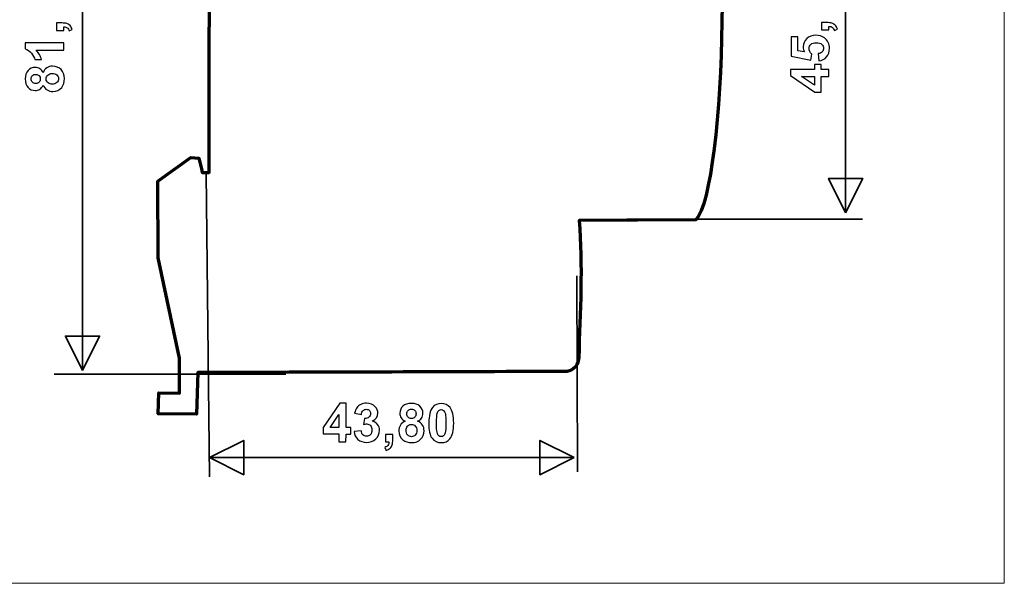
# Model space of a CAD drawing. Units: centimetres. Extents: x -44 to 43, y -59 to 59.
# Drawn here: x -39 to -31, y -59 to -54 of the extents above; entities that cross this region are included whole.
import ezdxf

# ---------------------------------------------------------------- set-up
doc = ezdxf.new("R2010")
doc.units = ezdxf.units.CM
doc.header["$MEASUREMENT"] = 0
doc.layers.add('Vrstva 1', color=7, linetype='Continuous')

msp = doc.modelspace()

# ---------------------------------------------------------------- linework, layer by layer
at = {"layer": 'Vrstva 1', "color": 250, "lineweight": 18}
msp.add_lwpolyline([(-43.83378, -58.84306), (-31.16214, -58.84306), (-31.16214, -48.8083), (-43.83378, -48.8083), (-43.83378, -58.84306)], close=True, dxfattribs=at)
at = {"layer": 'Vrstva 1', "color": 250, "lineweight": 35}
for points in [[(-38.55296, -57.13688), (-38.55296, -57.13688), (-38.55296, -51.66401), (-38.55296, -51.66401)], [(-32.4341, -55.87369), (-32.4341, -55.87369), (-32.4341, -52.89577), (-32.4341, -52.89577)], [(-37.5604, -55.55843), (-37.5604, -55.55843), (-37.53452, -57.98985), (-37.53452, -57.98985)], [(-34.18845, -55.92647), (-34.18845, -55.92647), (-32.29846, -55.92647), (-32.29846, -55.92647)], [(-34.58886, -56.37997), (-34.58886, -56.37997), (-34.58452, -57.94936), (-34.58452, -57.94936)], [(-36.92331, -57.16783), (-36.92331, -57.16783), (-38.78071, -57.16783), (-38.78071, -57.16783)], [(-37.53452, -57.83574), (-37.53452, -57.83574), (-34.61134, -57.83574), (-34.61134, -57.83574)]]:
    msp.add_open_spline(points, degree=3, dxfattribs=at)
at = {"layer": 'Vrstva 1', "color": 7, "lineweight": 70}
msp.add_open_spline([(-37.77852, -51.67107), (-37.77852, -51.67107), (-37.94718, -52.53262), (-37.94718, -52.53262), (-37.94718, -52.53262), (-37.94718, -52.53262), (-37.94718, -53.08419), (-37.94718, -53.08419), (-37.94718, -53.08419), (-37.94718, -53.08419), (-37.69875, -53.4238), (-37.69875, -53.4238), (-37.69875, -53.4238), (-37.69875, -53.4238), (-37.59846, -53.21867), (-37.59846, -53.21867), (-37.59846, -53.21867), (-37.59846, -53.21867), (-37.53464, -53.21639), (-37.53464, -53.21639), (-37.53464, -53.21639), (-37.53464, -53.21639), (-37.53692, -55.5526), (-37.53692, -55.5526), (-37.53692, -55.5526), (-37.53692, -55.5526), (-37.5939, -55.5526), (-37.5939, -55.5526), (-37.5939, -55.5526), (-37.5939, -55.5526), (-37.59618, -55.53209), (-37.59618, -55.53209), (-37.59618, -55.53209), (-37.59618, -55.53209), (-37.62125, -55.43636), (-37.62125, -55.43636), (-37.62125, -55.43636), (-37.62125, -55.43636), (-37.68507, -55.4318), (-37.68507, -55.4318), (-37.68507, -55.4318), (-37.68507, -55.4318), (-37.94946, -55.62098), (-37.94946, -55.62098), (-37.94946, -55.62098), (-37.94946, -55.62098), (-37.94718, -56.23409), (-37.94718, -56.23409), (-37.94718, -56.23409), (-37.94718, -56.23409), (-37.77624, -57.03866), (-37.77624, -57.03866), (-37.77624, -57.03866), (-37.77624, -57.03866), (-37.77624, -57.319), (-37.77624, -57.319), (-37.77624, -57.319), (-37.77624, -57.319), (-37.94034, -57.31672), (-37.94034, -57.31672), (-37.94034, -57.31672), (-37.94034, -57.31672), (-37.9449, -57.48539), (-37.9449, -57.48539), (-37.9449, -57.48539), (-37.9449, -57.48539), (-37.63949, -57.48767), (-37.63949, -57.48767), (-37.63949, -57.48767), (-37.63949, -57.48767), (-37.62809, -57.1549), (-37.62809, -57.1549), (-37.62809, -57.1549), (-36.65182, -57.15185), (-35.67555, -57.14882), (-34.69928, -57.14578), (-34.69928, -57.14578), (-34.60406, -57.1527), (-34.57516, -57.07556), (-34.57392, -57.0341), (-34.57392, -57.0341), (-34.56304, -56.67138), (-34.54037, -56.29668), (-34.5716, -55.93551), (-34.5716, -55.93551), (-34.5716, -55.93551), (-33.63547, -55.93131), (-33.63547, -55.93131), (-33.63547, -55.93131), (-33.39429, -55.68453), (-33.31672, -52.96031), (-33.64143, -52.87711), (-33.64143, -52.87711), (-33.64143, -52.87711), (-34.58027, -52.87711), (-34.58027, -52.87711), (-34.58027, -52.87711), (-34.58027, -52.87711), (-34.57201, -51.78846), (-34.57201, -51.78846), (-34.57201, -51.78846), (-34.5733, -51.72341), (-34.64032, -51.65281), (-34.70622, -51.66319), (-34.70622, -51.66319), (-34.70622, -51.66319), (-37.77852, -51.67107), (-37.77852, -51.67107)], degree=3, knots=[0, 0, 0, 0, 0.037037, 0.037037, 0.037037, 0.037037, 0.0740741, 0.0740741, 0.0740741, 0.0740741, 0.1111111, 0.1111111, 0.1111111, 0.1111111, 0.1481481, 0.1481481, 0.1481481, 0.1481481, 0.1851852, 0.1851852, 0.1851852, 0.1851852, 0.2222222, 0.2222222, 0.2222222, 0.2222222, 0.2592593, 0.2592593, 0.2592593, 0.2592593, 0.2962963, 0.2962963, 0.2962963, 0.2962963, 0.3333333, 0.3333333, 0.3333333, 0.3333333, 0.3703704, 0.3703704, 0.3703704, 0.3703704, 0.4074074, 0.4074074, 0.4074074, 0.4074074, 0.4444444, 0.4444444, 0.4444444, 0.4444444, 0.4814815, 0.4814815, 0.4814815, 0.4814815, 0.5185185, 0.5185185, 0.5185185, 0.5185185, 0.5555556, 0.5555556, 0.5555556, 0.5555556, 0.5925926, 0.5925926, 0.5925926, 0.5925926, 0.6296296, 0.6296296, 0.6296296, 0.6296296, 0.6666667, 0.6666667, 0.6666667, 0.6666667, 0.7037037, 0.7037037, 0.7037037, 0.7037037, 0.7407407, 0.7407407, 0.7407407, 0.7407407, 0.7777778, 0.7777778, 0.7777778, 0.7777778, 0.8148148, 0.8148148, 0.8148148, 0.8148148, 0.8518519, 0.8518519, 0.8518519, 0.8518519, 0.8888889, 0.8888889, 0.8888889, 0.8888889, 0.9259259, 0.9259259, 0.9259259, 0.9259259, 0.962963, 0.962963, 0.962963, 0.962963, 1, 1, 1, 1], dxfattribs=at)
at = {"layer": 'Vrstva 1', "color": 250}
for points, knots in [([(-38.7618, -54.41223), (-38.7618, -54.41223), (-38.7618, -54.35333), (-38.7618, -54.35333), (-38.7618, -54.35333), (-38.7618, -54.35333), (-38.71964, -54.35333), (-38.71964, -54.35333), (-38.71964, -54.35333), (-38.7026, -54.35333), (-38.68915, -54.35476), (-38.67927, -54.35769), (-38.67927, -54.35769), (-38.66946, -54.36063), (-38.66059, -54.36621), (-38.65279, -54.37437), (-38.65279, -54.37437), (-38.64491, -54.38253), (-38.63876, -54.39291), (-38.63432, -54.40551), (-38.63432, -54.40551), (-38.63432, -54.40551), (-38.65866, -54.41703), (-38.65866, -54.41703), (-38.65866, -54.41703), (-38.66259, -54.40515), (-38.66796, -54.3967), (-38.67476, -54.39169), (-38.67476, -54.39169), (-38.68163, -54.38661), (-38.69101, -54.38396), (-38.70289, -54.38367), (-38.70289, -54.38367), (-38.70289, -54.38367), (-38.70289, -54.41223), (-38.70289, -54.41223), (-38.70289, -54.41223), (-38.70289, -54.41223), (-38.7618, -54.41223), (-38.7618, -54.41223)], [0, 0, 0, 0, 0.1, 0.1, 0.1, 0.1, 0.2, 0.2, 0.2, 0.2, 0.3, 0.3, 0.3, 0.3, 0.4, 0.4, 0.4, 0.4, 0.5, 0.5, 0.5, 0.5, 0.6, 0.6, 0.6, 0.6, 0.7, 0.7, 0.7, 0.7, 0.8, 0.8, 0.8, 0.8, 0.9, 0.9, 0.9, 0.9, 1, 1, 1, 1]), ([(-32.62789, -54.40874), (-32.62789, -54.40874), (-32.62789, -54.34984), (-32.62789, -54.34984), (-32.62789, -54.34984), (-32.62789, -54.34984), (-32.58573, -54.34984), (-32.58573, -54.34984), (-32.58573, -54.34984), (-32.56869, -54.34984), (-32.55524, -54.35127), (-32.54536, -54.3542), (-32.54536, -54.3542), (-32.53555, -54.35714), (-32.52668, -54.36272), (-32.51888, -54.37088), (-32.51888, -54.37088), (-32.511, -54.37904), (-32.50485, -54.38942), (-32.50041, -54.40202), (-32.50041, -54.40202), (-32.50041, -54.40202), (-32.52475, -54.41354), (-32.52475, -54.41354), (-32.52475, -54.41354), (-32.52868, -54.40166), (-32.53405, -54.39321), (-32.54085, -54.3882), (-32.54085, -54.3882), (-32.54772, -54.38312), (-32.5571, -54.38047), (-32.56898, -54.38018), (-32.56898, -54.38018), (-32.56898, -54.38018), (-32.56898, -54.40874), (-32.56898, -54.40874), (-32.56898, -54.40874), (-32.56898, -54.40874), (-32.62789, -54.40874), (-32.62789, -54.40874)], [0, 0, 0, 0, 0.1, 0.1, 0.1, 0.1, 0.2, 0.2, 0.2, 0.2, 0.3, 0.3, 0.3, 0.3, 0.4, 0.4, 0.4, 0.4, 0.5, 0.5, 0.5, 0.5, 0.6, 0.6, 0.6, 0.6, 0.7, 0.7, 0.7, 0.7, 0.8, 0.8, 0.8, 0.8, 0.9, 0.9, 0.9, 0.9, 1, 1, 1, 1]), ([(-32.648, -54.65783), (-32.648, -54.65783), (-32.65408, -54.59914), (-32.65408, -54.59914), (-32.65408, -54.59914), (-32.64084, -54.59749), (-32.63032, -54.59248), (-32.62259, -54.58425), (-32.62259, -54.58425), (-32.61479, -54.57602), (-32.61092, -54.5665), (-32.61092, -54.55576), (-32.61092, -54.55576), (-32.61092, -54.54345), (-32.61593, -54.533), (-32.62588, -54.52448), (-32.62588, -54.52448), (-32.6359, -54.51596), (-32.65101, -54.51167), (-32.67112, -54.51167), (-32.67112, -54.51167), (-32.68994, -54.51167), (-32.70412, -54.51589), (-32.71356, -54.52441), (-32.71356, -54.52441), (-32.72301, -54.53286), (-32.72774, -54.54388), (-32.72774, -54.55741), (-32.72774, -54.55741), (-32.72774, -54.5743), (-32.72022, -54.58947), (-32.70526, -54.60293), (-32.70526, -54.60293), (-32.70526, -54.60293), (-32.7122, -54.65074), (-32.7122, -54.65074), (-32.7122, -54.65074), (-32.7122, -54.65074), (-32.87218, -54.62054), (-32.87218, -54.62054), (-32.87218, -54.62054), (-32.87218, -54.62054), (-32.87218, -54.46472), (-32.87218, -54.46472), (-32.87218, -54.46472), (-32.87218, -54.46472), (-32.81706, -54.46472), (-32.81706, -54.46472), (-32.81706, -54.46472), (-32.81706, -54.46472), (-32.81706, -54.57587), (-32.81706, -54.57587), (-32.81706, -54.57587), (-32.81706, -54.57587), (-32.76481, -54.58511), (-32.76481, -54.58511), (-32.76481, -54.58511), (-32.7714, -54.57194), (-32.77469, -54.55855), (-32.77469, -54.54481), (-32.77469, -54.54481), (-32.77469, -54.51868), (-32.76517, -54.4965), (-32.7462, -54.47839), (-32.7462, -54.47839), (-32.72716, -54.46021), (-32.70247, -54.45112), (-32.67212, -54.45112), (-32.67212, -54.45112), (-32.64686, -54.45112), (-32.62424, -54.45842), (-32.60441, -54.47309), (-32.60441, -54.47309), (-32.57728, -54.49313), (-32.56375, -54.52083), (-32.56375, -54.55633), (-32.56375, -54.55633), (-32.56375, -54.58475), (-32.57134, -54.60787), (-32.58659, -54.62576), (-32.58659, -54.62576), (-32.60183, -54.64366), (-32.6223, -54.65439), (-32.648, -54.65783)], [0, 0, 0, 0, 0.047619, 0.047619, 0.047619, 0.047619, 0.0952381, 0.0952381, 0.0952381, 0.0952381, 0.1428571, 0.1428571, 0.1428571, 0.1428571, 0.1904762, 0.1904762, 0.1904762, 0.1904762, 0.2380952, 0.2380952, 0.2380952, 0.2380952, 0.2857143, 0.2857143, 0.2857143, 0.2857143, 0.3333333, 0.3333333, 0.3333333, 0.3333333, 0.3809524, 0.3809524, 0.3809524, 0.3809524, 0.4285714, 0.4285714, 0.4285714, 0.4285714, 0.4761905, 0.4761905, 0.4761905, 0.4761905, 0.5238095, 0.5238095, 0.5238095, 0.5238095, 0.5714286, 0.5714286, 0.5714286, 0.5714286, 0.6190476, 0.6190476, 0.6190476, 0.6190476, 0.6666667, 0.6666667, 0.6666667, 0.6666667, 0.7142857, 0.7142857, 0.7142857, 0.7142857, 0.7619048, 0.7619048, 0.7619048, 0.7619048, 0.8095238, 0.8095238, 0.8095238, 0.8095238, 0.8571429, 0.8571429, 0.8571429, 0.8571429, 0.9047619, 0.9047619, 0.9047619, 0.9047619, 0.952381, 0.952381, 0.952381, 0.952381, 1, 1, 1, 1]), ([(-38.70289, -54.51144), (-38.70289, -54.51144), (-38.70289, -54.57035), (-38.70289, -54.57035), (-38.70289, -54.57035), (-38.70289, -54.57035), (-38.92499, -54.57035), (-38.92499, -54.57035), (-38.92499, -54.57035), (-38.90481, -54.59189), (-38.88992, -54.61723), (-38.88033, -54.64643), (-38.88033, -54.64643), (-38.88033, -54.64643), (-38.9338, -54.64643), (-38.9338, -54.64643), (-38.9338, -54.64643), (-38.93881, -54.63111), (-38.94833, -54.61436), (-38.96236, -54.59633), (-38.96236, -54.59633), (-38.97646, -54.57829), (-38.99285, -54.56591), (-39.01153, -54.55925), (-39.01153, -54.55925), (-39.01153, -54.55925), (-39.01153, -54.51144), (-39.01153, -54.51144), (-39.01153, -54.51144), (-39.01153, -54.51144), (-38.70289, -54.51144), (-38.70289, -54.51144)], [0, 0, 0, 0, 0.125, 0.125, 0.125, 0.125, 0.25, 0.25, 0.25, 0.25, 0.375, 0.375, 0.375, 0.375, 0.5, 0.5, 0.5, 0.5, 0.625, 0.625, 0.625, 0.625, 0.75, 0.75, 0.75, 0.75, 0.875, 0.875, 0.875, 0.875, 1, 1, 1, 1]), ([(-38.86873, -54.85049), (-38.87518, -54.86574), (-38.88405, -54.87684), (-38.89529, -54.88371), (-38.89529, -54.88371), (-38.90653, -54.89065), (-38.91891, -54.89409), (-38.93229, -54.89409), (-38.93229, -54.89409), (-38.9552, -54.89409), (-38.97417, -54.88614), (-38.98913, -54.87011), (-38.98913, -54.87011), (-39.00408, -54.85407), (-39.01153, -54.83131), (-39.01153, -54.80182), (-39.01153, -54.80182), (-39.01153, -54.77262), (-39.00408, -54.74993), (-38.98913, -54.73382), (-38.98913, -54.73382), (-38.97417, -54.71765), (-38.9552, -54.70956), (-38.93229, -54.70956), (-38.93229, -54.70956), (-38.91805, -54.70956), (-38.90538, -54.71328), (-38.89421, -54.72073), (-38.89421, -54.72073), (-38.88312, -54.7281), (-38.8746, -54.73855), (-38.86873, -54.75193), (-38.86873, -54.75193), (-38.86193, -54.7349), (-38.85191, -54.72194), (-38.83874, -54.71307), (-38.83874, -54.71307), (-38.82564, -54.70419), (-38.81047, -54.69975), (-38.79329, -54.69975), (-38.79329, -54.69975), (-38.76488, -54.69975), (-38.74183, -54.70877), (-38.72408, -54.72688), (-38.72408, -54.72688), (-38.70633, -54.74499), (-38.69745, -54.76904), (-38.69745, -54.7991), (-38.69745, -54.7991), (-38.69745, -54.82709), (-38.70475, -54.85035), (-38.71942, -54.86896), (-38.71942, -54.86896), (-38.73682, -54.89094), (-38.76058, -54.90189), (-38.79079, -54.90189), (-38.79079, -54.90189), (-38.80739, -54.90189), (-38.82264, -54.89774), (-38.8366, -54.8895), (-38.8366, -54.8895), (-38.85048, -54.88127), (-38.86122, -54.86825), (-38.86873, -54.85049)], [0, 0, 0, 0, 0.0625, 0.0625, 0.0625, 0.0625, 0.125, 0.125, 0.125, 0.125, 0.1875, 0.1875, 0.1875, 0.1875, 0.25, 0.25, 0.25, 0.25, 0.3125, 0.3125, 0.3125, 0.3125, 0.375, 0.375, 0.375, 0.375, 0.4375, 0.4375, 0.4375, 0.4375, 0.5, 0.5, 0.5, 0.5, 0.5625, 0.5625, 0.5625, 0.5625, 0.625, 0.625, 0.625, 0.625, 0.6875, 0.6875, 0.6875, 0.6875, 0.75, 0.75, 0.75, 0.75, 0.8125, 0.8125, 0.8125, 0.8125, 0.875, 0.875, 0.875, 0.875, 0.9375, 0.9375, 0.9375, 0.9375, 1, 1, 1, 1]), ([(-32.56898, -54.78201), (-32.56898, -54.78201), (-32.63082, -54.78201), (-32.63082, -54.78201), (-32.63082, -54.78201), (-32.63082, -54.78201), (-32.63082, -54.90784), (-32.63082, -54.90784), (-32.63082, -54.90784), (-32.63082, -54.90784), (-32.68243, -54.90784), (-32.68243, -54.90784), (-32.68243, -54.90784), (-32.68243, -54.90784), (-32.87762, -54.77443), (-32.87762, -54.77443), (-32.87762, -54.77443), (-32.87762, -54.77443), (-32.87762, -54.72497), (-32.87762, -54.72497), (-32.87762, -54.72497), (-32.87762, -54.72497), (-32.68264, -54.72497), (-32.68264, -54.72497), (-32.68264, -54.72497), (-32.68264, -54.72497), (-32.68264, -54.68682), (-32.68264, -54.68682), (-32.68264, -54.68682), (-32.68264, -54.68682), (-32.63082, -54.68682), (-32.63082, -54.68682), (-32.63082, -54.68682), (-32.63082, -54.68682), (-32.63082, -54.72497), (-32.63082, -54.72497), (-32.63082, -54.72497), (-32.63082, -54.72497), (-32.56898, -54.72497), (-32.56898, -54.72497), (-32.56898, -54.72497), (-32.56898, -54.72497), (-32.56898, -54.78201), (-32.56898, -54.78201)], [0, 0, 0, 0, 0.0909091, 0.0909091, 0.0909091, 0.0909091, 0.1818182, 0.1818182, 0.1818182, 0.1818182, 0.2727273, 0.2727273, 0.2727273, 0.2727273, 0.3636364, 0.3636364, 0.3636364, 0.3636364, 0.4545455, 0.4545455, 0.4545455, 0.4545455, 0.5454545, 0.5454545, 0.5454545, 0.5454545, 0.6363636, 0.6363636, 0.6363636, 0.6363636, 0.7272727, 0.7272727, 0.7272727, 0.7272727, 0.8181818, 0.8181818, 0.8181818, 0.8181818, 0.9090909, 0.9090909, 0.9090909, 0.9090909, 1, 1, 1, 1]), ([(-38.92807, -54.83833), (-38.91633, -54.83833), (-38.90717, -54.83503), (-38.90066, -54.82838), (-38.90066, -54.82838), (-38.89407, -54.82172), (-38.89078, -54.81292), (-38.89078, -54.80182), (-38.89078, -54.80182), (-38.89078, -54.79066), (-38.89407, -54.78171), (-38.90073, -54.77498), (-38.90073, -54.77498), (-38.90738, -54.76832), (-38.91655, -54.76496), (-38.92828, -54.76496), (-38.92828, -54.76496), (-38.93938, -54.76496), (-38.94818, -54.76825), (-38.95484, -54.77491), (-38.95484, -54.77491), (-38.9615, -54.78157), (-38.96479, -54.7903), (-38.96479, -54.80125), (-38.96479, -54.80125), (-38.96479, -54.81256), (-38.96142, -54.82158), (-38.95477, -54.82831), (-38.95477, -54.82831), (-38.94804, -54.83496), (-38.93916, -54.83833), (-38.92807, -54.83833)], [0, 0, 0, 0, 0.125, 0.125, 0.125, 0.125, 0.25, 0.25, 0.25, 0.25, 0.375, 0.375, 0.375, 0.375, 0.5, 0.5, 0.5, 0.5, 0.625, 0.625, 0.625, 0.625, 0.75, 0.75, 0.75, 0.75, 0.875, 0.875, 0.875, 0.875, 1, 1, 1, 1]), ([(-38.79644, -54.84377), (-38.78019, -54.84377), (-38.76752, -54.83962), (-38.75843, -54.83131), (-38.75843, -54.83131), (-38.74934, -54.82301), (-38.74483, -54.81263), (-38.74483, -54.80018), (-38.74483, -54.80018), (-38.74483, -54.78801), (-38.7492, -54.77792), (-38.75793, -54.76997), (-38.75793, -54.76997), (-38.76666, -54.76203), (-38.77926, -54.75802), (-38.7958, -54.75802), (-38.7958, -54.75802), (-38.81018, -54.75802), (-38.82178, -54.7621), (-38.83051, -54.77019), (-38.83051, -54.77019), (-38.83924, -54.77827), (-38.84361, -54.78858), (-38.84361, -54.80104), (-38.84361, -54.80104), (-38.84361, -54.81542), (-38.8386, -54.82616), (-38.82872, -54.83317), (-38.82872, -54.83317), (-38.81877, -54.84026), (-38.80804, -54.84377), (-38.79644, -54.84377)], [0, 0, 0, 0, 0.125, 0.125, 0.125, 0.125, 0.25, 0.25, 0.25, 0.25, 0.375, 0.375, 0.375, 0.375, 0.5, 0.5, 0.5, 0.5, 0.625, 0.625, 0.625, 0.625, 0.75, 0.75, 0.75, 0.75, 0.875, 0.875, 0.875, 0.875, 1, 1, 1, 1]), ([(-32.68264, -54.78201), (-32.68264, -54.78201), (-32.78772, -54.78201), (-32.78772, -54.78201), (-32.78772, -54.78201), (-32.78772, -54.78201), (-32.68264, -54.85266), (-32.68264, -54.85266), (-32.68264, -54.85266), (-32.68264, -54.85266), (-32.68264, -54.78201), (-32.68264, -54.78201)], [0, 0, 0, 0, 0.3333333, 0.3333333, 0.3333333, 0.3333333, 0.6666667, 0.6666667, 0.6666667, 0.6666667, 1, 1, 1, 1]), ([(-36.49732, -57.70846), (-36.49732, -57.70846), (-36.497, -57.64662), (-36.497, -57.64662), (-36.497, -57.64662), (-36.497, -57.64662), (-36.62283, -57.64604), (-36.62283, -57.64604), (-36.62283, -57.64604), (-36.62283, -57.64604), (-36.62261, -57.59443), (-36.62261, -57.59443), (-36.62261, -57.59443), (-36.62261, -57.59443), (-36.48834, -57.39985), (-36.48834, -57.39985), (-36.48834, -57.39985), (-36.48834, -57.39985), (-36.4388, -57.40007), (-36.4388, -57.40007), (-36.4388, -57.40007), (-36.4388, -57.40007), (-36.43973, -57.59511), (-36.43973, -57.59511), (-36.43973, -57.59511), (-36.43973, -57.59511), (-36.40158, -57.5953), (-36.40158, -57.5953), (-36.40158, -57.5953), (-36.40158, -57.5953), (-36.4018, -57.64705), (-36.4018, -57.64705), (-36.4018, -57.64705), (-36.4018, -57.64705), (-36.43995, -57.64686), (-36.43995, -57.64686), (-36.43995, -57.64686), (-36.43995, -57.64686), (-36.44028, -57.70878), (-36.44028, -57.70878), (-36.44028, -57.70878), (-36.44028, -57.70878), (-36.49732, -57.70846), (-36.49732, -57.70846)], [0, 0, 0, 0, 0.0909091, 0.0909091, 0.0909091, 0.0909091, 0.1818182, 0.1818182, 0.1818182, 0.1818182, 0.2727273, 0.2727273, 0.2727273, 0.2727273, 0.3636364, 0.3636364, 0.3636364, 0.3636364, 0.4545455, 0.4545455, 0.4545455, 0.4545455, 0.5454545, 0.5454545, 0.5454545, 0.5454545, 0.6363636, 0.6363636, 0.6363636, 0.6363636, 0.7272727, 0.7272727, 0.7272727, 0.7272727, 0.8181818, 0.8181818, 0.8181818, 0.8181818, 0.9090909, 0.9090909, 0.9090909, 0.9090909, 1, 1, 1, 1]), ([(-36.37569, -57.62708), (-36.37569, -57.62708), (-36.31862, -57.62037), (-36.31862, -57.62037), (-36.31862, -57.62037), (-36.31688, -57.63498), (-36.31205, -57.64609), (-36.30412, -57.65385), (-36.30412, -57.65385), (-36.2962, -57.66153), (-36.28654, -57.66542), (-36.27524, -57.66545), (-36.27524, -57.66545), (-36.26307, -57.66556), (-36.25282, -57.66101), (-36.24449, -57.6518), (-36.24449, -57.6518), (-36.23609, -57.64259), (-36.2319, -57.63015), (-36.23179, -57.61455), (-36.23179, -57.61455), (-36.23174, -57.59973), (-36.23565, -57.58791), (-36.24356, -57.57922), (-36.24356, -57.57922), (-36.25156, -57.57054), (-36.26121, -57.56614), (-36.27266, -57.56611), (-36.27266, -57.56611), (-36.28024, -57.56609), (-36.28927, -57.5675), (-36.29973, -57.5704), (-36.29973, -57.5704), (-36.29973, -57.5704), (-36.29301, -57.52239), (-36.29301, -57.52239), (-36.29301, -57.52239), (-36.27712, -57.52286), (-36.26494, -57.51947), (-36.25647, -57.51219), (-36.25647, -57.51219), (-36.24808, -57.50484), (-36.24382, -57.49512), (-36.24378, -57.48295), (-36.24378, -57.48295), (-36.24375, -57.47264), (-36.24674, -57.4644), (-36.25288, -57.45823), (-36.25288, -57.45823), (-36.25901, -57.45199), (-36.26716, -57.44888), (-36.2774, -57.44885), (-36.2774, -57.44885), (-36.28742, -57.44882), (-36.29609, -57.45224), (-36.30319, -57.45923), (-36.30319, -57.45923), (-36.31037, -57.46616), (-36.31477, -57.47637), (-36.31638, -57.48976), (-36.31638, -57.48976), (-36.31638, -57.48976), (-36.37062, -57.48029), (-36.37062, -57.48029), (-36.37062, -57.48029), (-36.36676, -57.46169), (-36.361, -57.44689), (-36.35331, -57.43582), (-36.35331, -57.43582), (-36.34568, -57.42475), (-36.335, -57.41605), (-36.32138, -57.40972), (-36.32138, -57.40972), (-36.30769, -57.40345), (-36.29236, -57.40035), (-36.27547, -57.4004), (-36.27547, -57.4004), (-36.24655, -57.40056), (-36.22339, -57.40986), (-36.20597, -57.42845), (-36.20597, -57.42845), (-36.19164, -57.44359), (-36.18453, -57.46065), (-36.18465, -57.47969), (-36.18465, -57.47969), (-36.18473, -57.50667), (-36.19961, -57.5281), (-36.22915, -57.54405), (-36.22915, -57.54405), (-36.21155, -57.54797), (-36.19755, -57.55646), (-36.18707, -57.56966), (-36.18707, -57.56966), (-36.17658, -57.58286), (-36.17133, -57.59876), (-36.17145, -57.6173), (-36.17145, -57.6173), (-36.17153, -57.64428), (-36.18155, -57.66723), (-36.20129, -57.68614), (-36.20129, -57.68614), (-36.2211, -57.70512), (-36.24568, -57.7145), (-36.27503, -57.71434), (-36.27503, -57.71434), (-36.30287, -57.71419), (-36.32589, -57.7061), (-36.34417, -57.69002), (-36.34417, -57.69002), (-36.36237, -57.67394), (-36.37291, -57.65293), (-36.37569, -57.62708)], [0, 0, 0, 0, 0.0357143, 0.0357143, 0.0357143, 0.0357143, 0.0714286, 0.0714286, 0.0714286, 0.0714286, 0.1071429, 0.1071429, 0.1071429, 0.1071429, 0.1428571, 0.1428571, 0.1428571, 0.1428571, 0.1785714, 0.1785714, 0.1785714, 0.1785714, 0.2142857, 0.2142857, 0.2142857, 0.2142857, 0.25, 0.25, 0.25, 0.25, 0.2857143, 0.2857143, 0.2857143, 0.2857143, 0.3214286, 0.3214286, 0.3214286, 0.3214286, 0.3571429, 0.3571429, 0.3571429, 0.3571429, 0.3928571, 0.3928571, 0.3928571, 0.3928571, 0.4285714, 0.4285714, 0.4285714, 0.4285714, 0.4642857, 0.4642857, 0.4642857, 0.4642857, 0.5, 0.5, 0.5, 0.5, 0.5357143, 0.5357143, 0.5357143, 0.5357143, 0.5714286, 0.5714286, 0.5714286, 0.5714286, 0.6071429, 0.6071429, 0.6071429, 0.6071429, 0.6428571, 0.6428571, 0.6428571, 0.6428571, 0.6785714, 0.6785714, 0.6785714, 0.6785714, 0.7142857, 0.7142857, 0.7142857, 0.7142857, 0.75, 0.75, 0.75, 0.75, 0.7857143, 0.7857143, 0.7857143, 0.7857143, 0.8214286, 0.8214286, 0.8214286, 0.8214286, 0.8571429, 0.8571429, 0.8571429, 0.8571429, 0.8928571, 0.8928571, 0.8928571, 0.8928571, 0.9285714, 0.9285714, 0.9285714, 0.9285714, 0.9642857, 0.9642857, 0.9642857, 0.9642857, 1, 1, 1, 1]), ([(-35.96453, -57.54403), (-35.97975, -57.53755), (-35.99075, -57.52864), (-35.99766, -57.51738), (-35.99766, -57.51738), (-36.0045, -57.50605), (-36.0079, -57.49373), (-36.00786, -57.48035), (-36.00786, -57.48035), (-36.00773, -57.45737), (-35.99965, -57.4385), (-35.98358, -57.42359), (-35.98358, -57.42359), (-35.96749, -57.40874), (-35.94471, -57.40136), (-35.91522, -57.40144), (-35.91522, -57.40144), (-35.88602, -57.40161), (-35.86336, -57.40919), (-35.84729, -57.42419), (-35.84729, -57.42419), (-35.83123, -57.43927), (-35.8232, -57.45826), (-35.82333, -57.48116), (-35.82333, -57.48116), (-35.82338, -57.49541), (-35.82713, -57.50807), (-35.83462, -57.51914), (-35.83462, -57.51914), (-35.84209, -57.53029), (-35.85249, -57.5387), (-35.86597, -57.54453), (-35.86597, -57.54453), (-35.84895, -57.55145), (-35.83603, -57.56152), (-35.82719, -57.57471), (-35.82719, -57.57471), (-35.81842, -57.58783), (-35.81403, -57.60302), (-35.81408, -57.62027), (-35.81408, -57.62027), (-35.81423, -57.64861), (-35.82339, -57.67163), (-35.84155, -57.68933), (-35.84155, -57.68933), (-35.85978, -57.70696), (-35.88386, -57.71577), (-35.91392, -57.7156), (-35.91392, -57.7156), (-35.94191, -57.71545), (-35.96515, -57.70801), (-35.98364, -57.69329), (-35.98364, -57.69329), (-36.00556, -57.67582), (-36.01637, -57.65203), (-36.01628, -57.62183), (-36.01628, -57.62183), (-36.01617, -57.60515), (-36.01197, -57.58991), (-36.0037, -57.57606), (-36.0037, -57.57606), (-35.99536, -57.56219), (-35.9823, -57.55149), (-35.96453, -57.54403)], [0, 0, 0, 0, 0.0625, 0.0625, 0.0625, 0.0625, 0.125, 0.125, 0.125, 0.125, 0.1875, 0.1875, 0.1875, 0.1875, 0.25, 0.25, 0.25, 0.25, 0.3125, 0.3125, 0.3125, 0.3125, 0.375, 0.375, 0.375, 0.375, 0.4375, 0.4375, 0.4375, 0.4375, 0.5, 0.5, 0.5, 0.5, 0.5625, 0.5625, 0.5625, 0.5625, 0.625, 0.625, 0.625, 0.625, 0.6875, 0.6875, 0.6875, 0.6875, 0.75, 0.75, 0.75, 0.75, 0.8125, 0.8125, 0.8125, 0.8125, 0.875, 0.875, 0.875, 0.875, 0.9375, 0.9375, 0.9375, 0.9375, 1, 1, 1, 1]), ([(-35.95212, -57.48473), (-35.95215, -57.49654), (-35.94889, -57.50571), (-35.94225, -57.51232), (-35.94225, -57.51232), (-35.93567, -57.51885), (-35.92681, -57.52224), (-35.91579, -57.52227), (-35.91579, -57.52227), (-35.90462, -57.52231), (-35.89559, -57.51903), (-35.88893, -57.5124), (-35.88893, -57.5124), (-35.88218, -57.50583), (-35.87878, -57.49661), (-35.87868, -57.48487), (-35.87868, -57.48487), (-35.87864, -57.47385), (-35.88191, -57.46496), (-35.88855, -57.45828), (-35.88855, -57.45828), (-35.89512, -57.45168), (-35.90391, -57.4483), (-35.91479, -57.44827), (-35.91479, -57.44827), (-35.9261, -57.44815), (-35.93513, -57.4515), (-35.94188, -57.45821), (-35.94188, -57.45821), (-35.94862, -57.46484), (-35.95201, -57.47371), (-35.95212, -57.48473)], [0, 0, 0, 0, 0.125, 0.125, 0.125, 0.125, 0.25, 0.25, 0.25, 0.25, 0.375, 0.375, 0.375, 0.375, 0.5, 0.5, 0.5, 0.5, 0.625, 0.625, 0.625, 0.625, 0.75, 0.75, 0.75, 0.75, 0.875, 0.875, 0.875, 0.875, 1, 1, 1, 1]), ([(-35.67594, -57.40214), (-35.64617, -57.4023), (-35.62293, -57.41303), (-35.60625, -57.43434), (-35.60625, -57.43434), (-35.58643, -57.45959), (-35.5766, -57.50143), (-35.57684, -57.55968), (-35.57684, -57.55968), (-35.57715, -57.61787), (-35.58736, -57.65957), (-35.60763, -57.68493), (-35.60763, -57.68493), (-35.62437, -57.70585), (-35.64766, -57.71623), (-35.67743, -57.71607), (-35.67743, -57.71607), (-35.70735, -57.71592), (-35.73136, -57.70432), (-35.74963, -57.68122), (-35.74963, -57.68122), (-35.76781, -57.65819), (-35.77678, -57.61715), (-35.77647, -57.5581), (-35.77647, -57.5581), (-35.77622, -57.50026), (-35.76594, -57.45863), (-35.74568, -57.43329), (-35.74568, -57.43329), (-35.72894, -57.41243), (-35.70572, -57.40205), (-35.67594, -57.40214)], [0, 0, 0, 0, 0.125, 0.125, 0.125, 0.125, 0.25, 0.25, 0.25, 0.25, 0.375, 0.375, 0.375, 0.375, 0.5, 0.5, 0.5, 0.5, 0.625, 0.625, 0.625, 0.625, 0.75, 0.75, 0.75, 0.75, 0.875, 0.875, 0.875, 0.875, 1, 1, 1, 1]), ([(-35.67616, -57.45103), (-35.68332, -57.451), (-35.68969, -57.45321), (-35.69528, -57.45777), (-35.69528, -57.45777), (-35.70089, -57.46226), (-35.70527, -57.47041), (-35.70839, -57.48214), (-35.70839, -57.48214), (-35.71251, -57.49737), (-35.71466, -57.52299), (-35.71484, -57.55906), (-35.71484, -57.55906), (-35.71501, -57.59514), (-35.7133, -57.61991), (-35.70976, -57.63338), (-35.70976, -57.63338), (-35.70615, -57.64692), (-35.70159, -57.65595), (-35.69609, -57.6604), (-35.69609, -57.6604), (-35.6906, -57.66492), (-35.6843, -57.66716), (-35.67714, -57.66718), (-35.67714, -57.66718), (-35.67006, -57.66727), (-35.66369, -57.665), (-35.65808, -57.66051), (-35.65808, -57.66051), (-35.65242, -57.65595), (-35.6481, -57.64788), (-35.64491, -57.63615), (-35.64491, -57.63615), (-35.64079, -57.62105), (-35.63865, -57.59551), (-35.63854, -57.55944), (-35.63854, -57.55944), (-35.63837, -57.52336), (-35.64008, -57.49852), (-35.64361, -57.48505), (-35.64361, -57.48505), (-35.64715, -57.47151), (-35.65171, -57.46248), (-35.65722, -57.45795), (-35.65722, -57.45795), (-35.66271, -57.45335), (-35.66908, -57.45105), (-35.67616, -57.45103)], [0, 0, 0, 0, 0.0833333, 0.0833333, 0.0833333, 0.0833333, 0.1666667, 0.1666667, 0.1666667, 0.1666667, 0.25, 0.25, 0.25, 0.25, 0.3333333, 0.3333333, 0.3333333, 0.3333333, 0.4166667, 0.4166667, 0.4166667, 0.4166667, 0.5, 0.5, 0.5, 0.5, 0.5833333, 0.5833333, 0.5833333, 0.5833333, 0.6666667, 0.6666667, 0.6666667, 0.6666667, 0.75, 0.75, 0.75, 0.75, 0.8333333, 0.8333333, 0.8333333, 0.8333333, 0.9166667, 0.9166667, 0.9166667, 0.9166667, 1, 1, 1, 1]), ([(-36.49678, -57.5948), (-36.49678, -57.5948), (-36.49633, -57.4898), (-36.49633, -57.4898), (-36.49633, -57.4898), (-36.49633, -57.4898), (-36.56742, -57.59452), (-36.56742, -57.59452), (-36.56742, -57.59452), (-36.56742, -57.59452), (-36.49678, -57.5948), (-36.49678, -57.5948)], [0, 0, 0, 0, 0.3333333, 0.3333333, 0.3333333, 0.3333333, 0.6666667, 0.6666667, 0.6666667, 0.6666667, 1, 1, 1, 1]), ([(-35.95815, -57.61641), (-35.9582, -57.63266), (-35.95415, -57.64534), (-35.94588, -57.65446), (-35.94588, -57.65446), (-35.93761, -57.66357), (-35.92724, -57.66818), (-35.91478, -57.66822), (-35.91478, -57.66822), (-35.90262, -57.66825), (-35.89251, -57.66391), (-35.88454, -57.65527), (-35.88454, -57.65527), (-35.8765, -57.64657), (-35.87245, -57.63398), (-35.8724, -57.61745), (-35.8724, -57.61745), (-35.87229, -57.60306), (-35.87634, -57.59146), (-35.8844, -57.58271), (-35.8844, -57.58271), (-35.89246, -57.57394), (-35.90268, -57.56948), (-35.91514, -57.56945), (-35.91514, -57.56945), (-35.92953, -57.5694), (-35.94028, -57.5743), (-35.94739, -57.58416), (-35.94739, -57.58416), (-35.9545, -57.59409), (-35.95811, -57.60482), (-35.95815, -57.61641)], [0, 0, 0, 0, 0.125, 0.125, 0.125, 0.125, 0.25, 0.25, 0.25, 0.25, 0.375, 0.375, 0.375, 0.375, 0.5, 0.5, 0.5, 0.5, 0.625, 0.625, 0.625, 0.625, 0.75, 0.75, 0.75, 0.75, 0.875, 0.875, 0.875, 0.875, 1, 1, 1, 1]), ([(-36.12374, -57.65043), (-36.12374, -57.65043), (-36.06483, -57.65075), (-36.06483, -57.65075), (-36.06483, -57.65075), (-36.06483, -57.65075), (-36.06502, -57.6929), (-36.06502, -57.6929), (-36.06502, -57.6929), (-36.06515, -57.70994), (-36.06662, -57.72339), (-36.06965, -57.73325), (-36.06965, -57.73325), (-36.07262, -57.74306), (-36.07822, -57.75191), (-36.08641, -57.7597), (-36.08641, -57.7597), (-36.09466, -57.76747), (-36.10506, -57.77359), (-36.11767, -57.77799), (-36.11767, -57.77799), (-36.11767, -57.77799), (-36.12905, -57.75363), (-36.12905, -57.75363), (-36.12905, -57.75363), (-36.11716, -57.74973), (-36.10869, -57.74438), (-36.10359, -57.7376), (-36.10359, -57.7376), (-36.09856, -57.73074), (-36.09589, -57.72137), (-36.09549, -57.70949), (-36.09549, -57.70949), (-36.09549, -57.70949), (-36.12405, -57.70941), (-36.12405, -57.70941), (-36.12405, -57.70941), (-36.12405, -57.70941), (-36.12374, -57.65043), (-36.12374, -57.65043)], [0, 0, 0, 0, 0.1, 0.1, 0.1, 0.1, 0.2, 0.2, 0.2, 0.2, 0.3, 0.3, 0.3, 0.3, 0.4, 0.4, 0.4, 0.4, 0.5, 0.5, 0.5, 0.5, 0.6, 0.6, 0.6, 0.6, 0.7, 0.7, 0.7, 0.7, 0.8, 0.8, 0.8, 0.8, 0.9, 0.9, 0.9, 0.9, 1, 1, 1, 1])]:
    msp.add_open_spline(points, degree=3, knots=knots, dxfattribs=at)
at = {"layer": 'Vrstva 1', "color": 250, "lineweight": 35}
for points in [[(-32.4341, -55.87369), (-32.4341, -55.87369), (-32.5712, -55.59938), (-32.5712, -55.59938), (-32.5712, -55.59938), (-32.5712, -55.59938), (-32.2969, -55.59939), (-32.2969, -55.59939), (-32.2969, -55.59939), (-32.2969, -55.59939), (-32.4341, -55.87369), (-32.4341, -55.87369)], [(-38.55296, -57.13688), (-38.55296, -57.13688), (-38.69006, -56.86257), (-38.69006, -56.86257), (-38.69006, -56.86257), (-38.69006, -56.86257), (-38.41576, -56.86258), (-38.41576, -56.86258), (-38.41576, -56.86258), (-38.41576, -56.86258), (-38.55296, -57.13688), (-38.55296, -57.13688)], [(-37.53452, -57.83574), (-37.53452, -57.83574), (-37.26022, -57.69863), (-37.26022, -57.69863), (-37.26022, -57.69863), (-37.26022, -57.69863), (-37.26022, -57.97293), (-37.26022, -57.97293), (-37.26022, -57.97293), (-37.26022, -57.97293), (-37.53452, -57.83574), (-37.53452, -57.83574)], [(-34.61134, -57.83574), (-34.61134, -57.83574), (-34.88563, -57.69863), (-34.88563, -57.69863), (-34.88563, -57.69863), (-34.88563, -57.69863), (-34.88563, -57.97293), (-34.88563, -57.97293), (-34.88563, -57.97293), (-34.88563, -57.97293), (-34.61134, -57.83574), (-34.61134, -57.83574)]]:
    msp.add_open_spline(points, degree=3, knots=[0, 0, 0, 0, 0.3333333, 0.3333333, 0.3333333, 0.3333333, 0.6666667, 0.6666667, 0.6666667, 0.6666667, 1, 1, 1, 1], dxfattribs=at)

doc.saveas('drawing.dxf')
